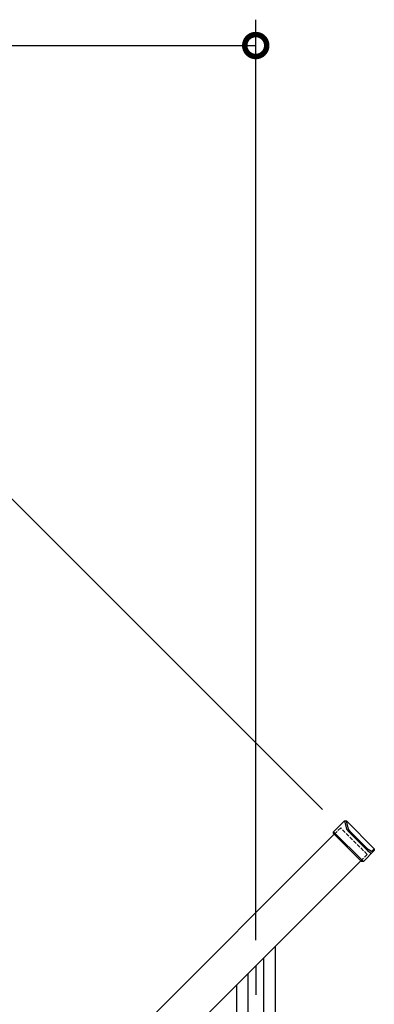
# Model space of a CAD drawing. Extents: x 0 to 15840, y 0 to 25651.
# Drawn here: x 14159 to 14434, y 13401 to 14163 of the extents above; entities that cross this region are included whole.
import ezdxf

# ---------------------------------------------------------------- set-up
doc = ezdxf.new("R2010")
doc.units = 0
doc.linetypes.add('YHIDDEN_1', pattern=[4, 3, -1])
doc.layers.add('YKK_A1', color=4, linetype='CONTINUOUS')
doc.layers.add('YKK_D', color=6, linetype='CONTINUOUS')

msp = doc.modelspace()

# ---------------------------------------------------------------- linework, layer by layer
at = {"layer": 'YKK_A1', "linetype": 'Continuous'}
for p, q in [((14402.04, 13534.57), (14410.52, 13543.05)), ((14410.52, 13543.05), (14411.94, 13543.05)), ((14410.52, 13543.05), (14412.14, 13536.55)), ((14411.94, 13543.05), (14433.57, 13521.41)), ((14413.49, 13536.57), (14411.94, 13543.05)), ((14402.04, 13533.15), (14402.04, 13534.57)), ((14425.09, 13511.51), (14402.04, 13534.57)), ((14412.14, 13536.55), (14414.09, 13534.12)), ((14414.78, 13534.81), (14413.49, 13536.57)), ((14414.09, 13534.12), (14428.2, 13520)), ((14428.89, 13520.69), (14414.78, 13534.81)), ((13280.98, 12410.96), (14402.6, 13532.59)), ((14423.67, 13511.51), (14402.04, 13533.15)), ((14433.57, 13520), (14425.09, 13511.51)), ((14428.2, 13520), (14431.33, 13517.75)), ((14431.31, 13519.15), (14428.89, 13520.69)), ((14433.57, 13521.41), (14431.31, 13519.15)), ((14433.57, 13521.41), (14433.57, 13520)), ((14423.11, 13512.08), (13301.49, 12390.46)), ((14425.09, 13511.51), (14423.67, 13511.51)), ((14356.79, 13445.76), (14356.79, 12639.27)), ((14347.79, 13436.76), (14347.79, 12639.27)), ((14335.79, 13424.76), (14335.79, 12443.27)), ((14326.79, 13415.76), (14326.79, 12443.27))]:
    msp.add_line(p, q, dxfattribs=at)
at = {"layer": 'YKK_A1', "linetype": 'YHIDDEN_1'}
for p, q in [((14407.55, 13537.54), (14402.6, 13532.59)), ((14428.06, 13517.03), (14407.55, 13537.54)), ((14423.11, 13512.08), (14428.06, 13517.03))]:
    msp.add_line(p, q, dxfattribs=at)
at = {"layer": 'YKK_A1'}
msp.add_line((14341.79, 13430.76), (14341.79, 13408.38), dxfattribs=at)
at = {"layer": 'YKK_D'}
for p, q in [((14341.79, 13450.76), (14341.79, 14163.05)), ((13741.79, 14143.05), (14341.79, 14143.05)), ((14393.41, 13551.68), (14110.57, 13834.52))]:
    msp.add_line(p, q, dxfattribs=at)
at = {"layer": 'YKK_D', "linetype": 'ByBlock', "const_width": 17}
msp.add_lwpolyline([(14339.67, 14143.05, 1), (14343.92, 14143.05, 1)], format="xyb", close=True, dxfattribs=at)

doc.saveas('drawing.dxf')
